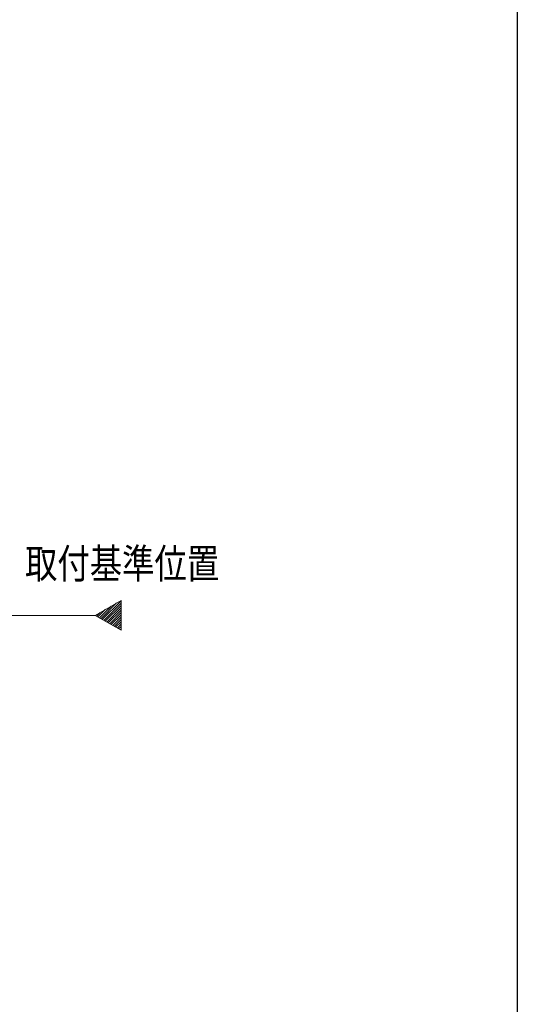
# Model space of a CAD drawing. Extents: x 0 to 990, y 0 to 1603.
# Drawn here: x 839 to 990, y 618 to 917 of the extents above; entities that cross this region are included whole.
import ezdxf

# ---------------------------------------------------------------- set-up
doc = ezdxf.new("R2010")
doc.units = 0
doc.linetypes.add('YCENTER_1', pattern=[13, 10, -1, 1, -1])
doc.layers.add('USER1', color=3, linetype='CONTINUOUS')
doc.layers.add('YKK_ZWAK', color=7, linetype='CONTINUOUS')
doc.layers.add('YKK_12', color=2, linetype='CONTINUOUS', lineweight=13)
doc.styles.add('text-b', font='extslim2.shx', dxfattribs={"width": 0.8, "bigfont": 'extfont2.shx'})

msp = doc.modelspace()

# ---------------------------------------------------------------- linework, layer by layer
at = {"layer": 'YKK_12', "ltscale": 3}
for p, q in [((861.83, 736.5), (869.7, 741.05)), ((869.7, 741.05), (869.7, 731.96)), ((869.7, 731.96), (861.83, 736.5))]:
    msp.add_line(p, q, dxfattribs=at)
at = {"layer": 'YKK_12', "linetype": 'Continuous', "ltscale": 3}
for p, q in [((862.68, 736.01), (865.02, 738.34)), ((863.13, 735.75), (866.69, 739.31)), ((863.58, 735.49), (868.36, 740.27)), ((864.03, 735.23), (869.7, 740.91)), ((864.48, 734.97), (869.7, 740.2)), ((864.92, 734.71), (869.7, 739.49)), ((865.37, 734.46), (869.7, 738.79)), ((865.82, 734.2), (869.7, 738.08)), ((862.23, 736.27), (863.34, 737.38)), ((866.27, 733.94), (869.7, 737.37)), ((866.72, 733.68), (869.7, 736.67)), ((867.17, 733.42), (869.7, 735.96)), ((867.61, 733.16), (869.7, 735.25)), ((868.06, 732.9), (869.7, 734.54)), ((868.51, 732.64), (869.7, 733.84)), ((868.96, 732.39), (869.7, 733.13)), ((869.41, 732.13), (869.7, 732.42))]:
    msp.add_line(p, q, dxfattribs=at)
at = {"layer": 'YKK_12', "linetype": 'YCENTER_1', "ltscale": 3}
msp.add_line((861.83, 736.5), (157.42, 736.5), dxfattribs=at)
at = {"layer": 'YKK_ZWAK'}
msp.add_line((990, 1560), (990, 0), dxfattribs=at)

# ---------------------------------------------------------------- texts
at = {"layer": 'USER1', "style": 'text-b', "width": 0.8}
msp.add_text('取付基準位置', height=9, dxfattribs=at).set_placement((840.56, 747.71))

doc.saveas('drawing.dxf')
